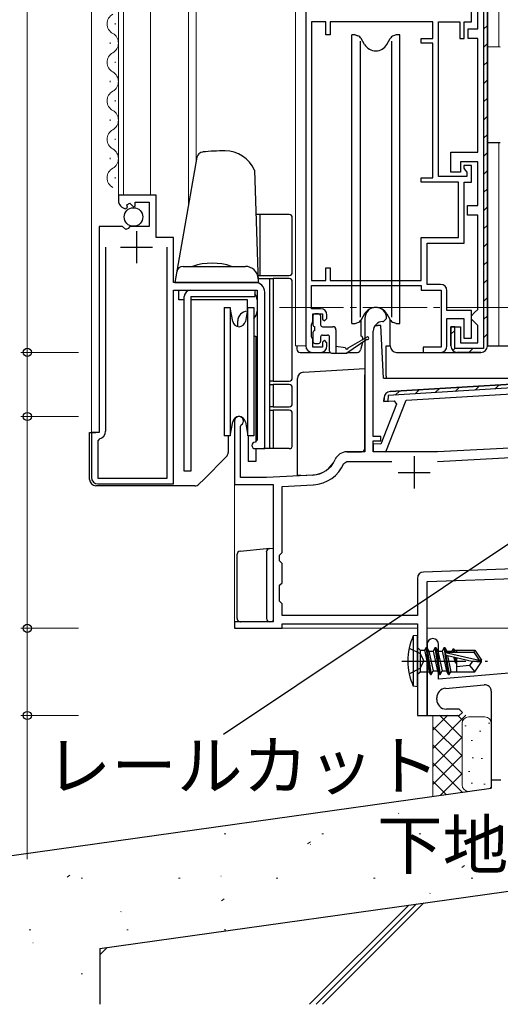
# Model space of a CAD drawing. Extents: x 0 to 1133, y 0 to 806.
# Drawn here: x 133 to 208, y 137 to 291 of the extents above; entities that cross this region are included whole.
import ezdxf

# ---------------------------------------------------------------- set-up
doc = ezdxf.new("R2010")
doc.units = 0
doc.linetypes.add('YCENTER_1', pattern=[13, 10, -1, 1, -1])
for name, color, linetype, lineweight in [('YKK_11', 7, 'CONTINUOUS', 30), ('YKK_12', 2, 'CONTINUOUS', 13), ('YKK_13', 4, 'CONTINUOUS', 30), ('YKK_D', 6, 'CONTINUOUS', 13), ('YSS_K', 3, 'CONTINUOUS', 13), ('YSS_KE', 3, 'CONTINUOUS', 30)]:
    doc.layers.add(name, color=color, linetype=linetype, lineweight=lineweight)
doc.styles.add('text-b', font='txt')

msp = doc.modelspace()

# ---------------------------------------------------------------- linework, layer by layer
at = {"layer": 'YKK_11', "linetype": 'ByBlock', "lineweight": 30, "ltscale": 0.5}
for p, q in [((205.1, 312.4), (205.1, 239.6)), ((205.7, 240), (205.7, 312)), ((200.6, 243), (200, 243)), ((200, 243), (200, 240)), ((200.6, 239.6), (200.6, 243)), ((205.1, 239.6), (200.6, 239.6)), ((201, 239), (204.7, 239)), ((190.54, 232.9), (226.85, 235.13)), ((226.78, 234.52), (190.21, 232.28)), ((189.58, 231.34), (189.6, 231.93)), ((190.21, 232.28), (190.19, 231.38)), ((190.19, 231.38), (189.58, 231.34))]:
    msp.add_line(p, q, dxfattribs=at)
at = {"layer": 'YKK_11', "linetype": 'ByBlock', "lineweight": -2, "ltscale": 0.5}
for p, q in [((205.7, 312), (205.7, 240)), ((177.4, 293.9), (177.4, 240)), ((203.2, 290.5), (203.2, 293.8)), ((204.2, 289.4), (204.2, 294.3)), ((178.3, 290.5), (178.3, 250.2)), ((180.5, 290.5), (178.3, 290.5)), ((180.5, 288.5), (180.5, 290.5)), ((197.2, 290.5), (181.2, 290.5)), ((181.2, 290.5), (181.2, 288.5)), ((197.2, 287.9), (197.2, 290.5)), ((198.1, 266.4), (198.1, 290.5)), ((198.1, 290.5), (201.4, 290.5)), ((201.4, 290.5), (201.4, 287.9)), ((202.1, 287.9), (202.1, 290.5)), ((202.1, 290.5), (203.2, 290.5)), ((181.2, 288.5), (180.5, 288.5)), ((202.7, 287.9), (202.7, 289.4)), ((202.7, 289.4), (204.2, 289.4)), ((195.4, 287.2), (195.4, 287.9)), ((195.4, 287.9), (197.2, 287.9)), ((197.2, 287.2), (195.4, 287.2)), ((197.2, 266.2), (197.2, 287.2)), ((201.4, 287.9), (202.1, 287.9)), ((204.2, 287.9), (202.7, 287.9)), ((204.2, 270.2), (204.2, 287.9)), ((200, 267.1), (200, 270.2)), ((200, 270.2), (204.2, 270.2)), ((204.2, 268.7), (201.5, 268.7)), ((201.5, 268.7), (201.5, 267.1)), ((204.2, 261.9), (204.2, 268.7)), ((201.5, 267.1), (200, 267.1)), ((203.2, 268.1), (202, 268.1)), ((202, 268.1), (202, 267.7)), ((202, 267.7), (202.25, 267.4)), ((202.25, 267.4), (202.5, 267.11)), ((202.5, 267.11), (202.5, 266.4)), ((203.2, 265.5), (203.2, 268.1)), ((195.4, 265.5), (195.4, 266.2)), ((195.4, 266.2), (197.2, 266.2)), ((201.2, 265.5), (195.4, 265.5)), ((202.5, 266.4), (198.1, 266.4)), ((201.2, 256.9), (201.2, 265.5)), ((202.1, 256), (202.1, 265.5)), ((202.1, 265.5), (203.2, 265.5)), ((154.1, 263.5), (148.2, 263.5)), ((148.2, 263.5), (148.2, 262.69)), ((154.1, 256.9), (154.1, 263.5)), ((149.38, 261.4), (149.59, 261.65)), ((149.51, 261.97), (149.98, 262.24)), ((149.59, 261.65), (149.51, 261.97)), ((149.98, 262.24), (150.55, 261.66)), ((150.55, 261.66), (150.8, 261.76)), ((150.8, 261.76), (150.8, 262.4)), ((150.8, 262.4), (153, 262.4)), ((153, 262.4), (153, 258.6)), ((202.6, 260.4), (202.6, 261.9)), ((202.6, 261.9), (204.2, 261.9)), ((204.2, 260.4), (202.6, 260.4)), ((204.2, 245.7), (204.2, 260.4)), ((145.2, 258.6), (145.2, 226.5)), ((148.83, 258.6), (145.2, 258.6)), ((149.37, 258.14), (148.83, 258.6)), ((149.7, 258.3), (149.37, 258.14)), ((150, 258.6), (149.7, 258.3)), ((153, 258.6), (150, 258.6)), ((156.8, 256.9), (154.1, 256.9)), ((156.8, 249.9), (156.8, 256.9)), ((195.4, 250.2), (195.4, 256.9)), ((195.4, 256.9), (201.2, 256.9)), ((146.2, 255.4), (146.2, 226.7)), ((155.8, 219.4), (155.8, 255.4)), ((196.3, 249.6), (196.3, 256)), ((196.3, 256), (202.1, 256)), ((180.5, 250.2), (180.5, 252.2)), ((180.5, 252.2), (181.2, 252.2)), ((181.2, 252.2), (181.2, 250.2)), ((178.3, 250.2), (180.5, 250.2)), ((181.2, 250.2), (195.4, 250.2)), ((169.5, 249.9), (156.8, 249.9)), ((156.8, 218.5), (156.8, 248.7)), ((156.8, 248.7), (169.8, 248.7)), ((169.8, 248.7), (169.8, 225.3)), ((178.3, 245.8), (178.3, 249.4)), ((178.3, 249.4), (195.4, 249.4)), ((195.4, 249.4), (195.4, 248.7)), ((195.4, 248.7), (198.5, 248.7)), ((198.4, 249.6), (196.3, 249.6)), ((198.5, 248.7), (198.5, 239.8)), ((199.4, 245.5), (199.4, 248.6)), ((171, 224), (171, 248.4)), ((179.7, 245.8), (178.3, 245.8)), ((203.7, 245.2), (204.2, 245.7)), ((178.5, 243.8), (178.5, 245)), ((178.5, 245), (180, 245)), ((180, 245), (180, 244.2)), ((180, 244.2), (180.3, 243.9)), ((180.3, 243.9), (180.7, 244.3)), ((180.7, 244.3), (180.7, 244.8)), ((203.2, 245.5), (199.4, 245.5)), ((199.4, 240), (199.4, 244.3)), ((199.4, 244.3), (202, 244.3)), ((202, 244.3), (202, 241.2)), ((203.2, 241.2), (203.2, 245.5)), ((203.2, 244.7), (203.7, 245.2)), ((203.2, 244.2), (203.2, 244.7)), ((203.7, 243.7), (203.2, 244.2)), ((178.3, 243.35), (178.4, 243.57)), ((178.3, 241.44), (178.3, 243.35)), ((178.4, 243.57), (178.5, 243.8)), ((200, 240), (200, 243)), ((200, 243), (201.5, 243)), ((201.5, 243), (201.5, 240.5)), ((204.2, 243.2), (203.7, 243.7)), ((204.2, 240.5), (204.2, 243.2)), ((178.4, 241.22), (178.3, 241.44)), ((178.5, 241), (178.4, 241.22)), ((178.5, 239.8), (178.5, 241)), ((202, 241.2), (203.2, 241.2)), ((180, 239.8), (178.5, 239.8)), ((180.3, 240.9), (180, 240.6)), ((180, 240.6), (180, 239.8)), ((180.7, 240.5), (180.3, 240.9)), ((180.7, 240), (180.7, 240.5)), ((198.5, 239.8), (195.7, 239.8)), ((195.7, 239.8), (195.7, 239)), ((201.5, 240.5), (204.2, 240.5)), ((178.4, 239), (179.7, 239)), ((195.7, 239), (198.4, 239)), ((204.7, 239), (201, 239)), ((226.85, 235.13), (190.54, 232.9)), ((189.6, 231.93), (189.58, 231.34)), ((193.06, 231.56), (212.93, 232.77)), ((191.53, 230.95), (189.07, 224.71)), ((189.58, 231.34), (191.17, 231.44)), ((189.88, 223.49), (193.06, 231.56)), ((191.17, 231.44), (191.53, 230.95)), ((145.2, 226.5), (144, 226.5)), ((144, 226.5), (144, 219.5)), ((145.24, 225.52), (145, 225.23)), ((145, 225.23), (145, 219.4)), ((169.8, 225.3), (169.5, 225)), ((187.91, 224.74), (187.88, 223.54)), ((189.07, 224.71), (187.91, 224.74)), ((169.5, 224), (171, 224)), ((187.88, 223.54), (189.88, 223.49)), ((145, 219.4), (155.8, 219.4)), ((145, 218.5), (156.8, 218.5))]:
    msp.add_line(p, q, dxfattribs=at)
at = {"layer": 'YKK_11', "linetype": 'Continuous', "lineweight": 13}
for p, q in [((205.1, 289.35), (205.7, 289.95)), ((205.1, 286.52), (205.7, 287.12)), ((205.1, 283.7), (205.7, 284.3)), ((205.1, 280.87), (205.7, 281.47)), ((205.1, 278.04), (205.7, 278.64)), ((205.1, 275.21), (205.7, 275.81)), ((205.1, 272.38), (205.7, 272.98)), ((205.1, 269.55), (205.7, 270.15)), ((205.1, 266.72), (205.7, 267.32)), ((205.1, 263.9), (205.7, 264.5)), ((205.1, 261.07), (205.7, 261.67)), ((205.1, 258.24), (205.7, 258.84)), ((205.1, 255.41), (205.7, 256.01)), ((205.1, 252.58), (205.7, 253.18)), ((205.1, 249.75), (205.7, 250.35)), ((205.1, 246.93), (205.7, 247.53)), ((205.1, 244.1), (205.7, 244.7)), ((200, 241.83), (200.6, 242.43)), ((205.1, 241.27), (205.7, 241.87)), ((200.29, 239.29), (200.72, 239.71)), ((202.83, 239), (203.43, 239.6)), ((197.56, 232.73), (198.24, 233.38)), ((200.67, 232.92), (201.35, 233.57)), ((203.77, 233.11), (204.45, 233.76)), ((206.88, 233.3), (207.56, 233.95)), ((191.35, 232.35), (192.03, 233)), ((194.46, 232.54), (195.13, 233.19))]:
    msp.add_line(p, q, dxfattribs=at)
at = {"layer": 'YKK_11', "ltscale": 0.5}
for p, q in [((151, 257.9), (151, 252.9)), ((148.5, 255.4), (153.5, 255.4))]:
    msp.add_line(p, q, dxfattribs=at)
at = {"layer": 'YKK_11', "color": 211, "linetype": 'ByBlock', "lineweight": -2, "ltscale": 0.5}
for p, q in [((186.6, 244.3), (186.6, 223.5)), ((189.5, 243.8), (190, 244.3)), ((189.4, 243.8), (189.5, 243.8)), ((187.9, 225.9), (187.9, 242.3)), ((166.3, 228.3), (166.3, 218.4)), ((167.2, 227.43), (167.35, 227.69)), ((167.2, 219.5), (167.2, 227.43)), ((189.1, 225.9), (187.9, 225.9)), ((189.1, 225.2), (189.1, 225.9)), ((187.9, 223.5), (187.9, 225.2)), ((187.9, 225.2), (189.1, 225.2)), ((215.3, 224.41), (197.9, 223.5)), ((186.6, 223.5), (183.8, 223.5)), ((197.9, 223.5), (187.9, 223.5)), ((197.94, 222), (215.3, 222.91)), ((183.34, 221.7), (183.8, 222)), ((183.8, 222), (190.8, 222)), ((171.3, 219.5), (167.2, 219.5)), ((178.5, 219.88), (171.3, 219.5)), ((166.3, 218.4), (172.3, 218.4)), ((172.3, 218.4), (172.3, 197)), ((173.7, 218.12), (178.57, 218.38)), ((173.7, 207.8), (173.7, 218.12)), ((173.3, 207.4), (173.7, 207.8)), ((173.3, 206.5), (173.3, 207.4)), ((173.7, 206.1), (173.3, 206.5)), ((173.7, 205.42), (173.7, 206.1)), ((173.7, 203.48), (173.7, 205.42)), ((215.3, 205.45), (195.76, 204.77)), ((173.3, 202.7), (173.7, 203.1)), ((173.3, 200.2), (173.3, 202.7)), ((173.7, 203.1), (173.7, 203.48)), ((194.8, 203.77), (194.8, 198)), ((196.3, 203.28), (215.83, 203.97)), ((196.3, 182.4), (196.3, 203.28)), ((173.7, 199.8), (173.3, 200.2)), ((173.7, 198), (173.7, 199.8)), ((194.8, 198), (173.7, 198)), ((172.3, 197), (166.3, 197)), ((166.3, 197), (166.3, 196)), ((173.7, 196), (173.7, 196.7)), ((173.7, 196.7), (194.8, 196.7)), ((194.8, 196.7), (194.8, 182.4)), ((166.3, 196), (173.7, 196)), ((194.8, 182.4), (196.3, 182.4))]:
    msp.add_line(p, q, dxfattribs=at)
at = {"layer": 'YKK_11', "color": 211, "ltscale": 0.5}
for p, q in [((194.3, 222.8), (194.3, 217.8)), ((191.8, 220.3), (196.8, 220.3))]:
    msp.add_line(p, q, dxfattribs=at)
at = {"layer": 'YKK_11', "color": 4}
for p, q in [((196.3, 193.5), (196.3, 182.4)), ((198.1, 188.05), (198.1, 193.5)), ((210.3, 189.12), (198.1, 188.05)), ((199.17, 186.64), (205.21, 187.17)), ((206.3, 186.18), (206.3, 172.4)), ((197.8, 184.9), (197.8, 185.15)), ((201.3, 183.4), (199.3, 183.4)), ((201.8, 182.9), (201.3, 183.4)), ((201.3, 182.4), (201.8, 182.9)), ((196.3, 182.4), (201.3, 182.4)), ((206.3, 172.4), (207.8, 172.4))]:
    msp.add_line(p, q, dxfattribs=at)
at = {"layer": 'YKK_11', "linetype": 'ByBlock', "lineweight": -2, "ltscale": 0.5}
for centre, radius, start, end in [((149.5, 262.69), 1.3, 180, 264.7841), ((169.5, 248.4), 1.5, 0, 90), ((198.4, 248.6), 1, 0, 90), ((179.7, 244.8), 1, 0, 90), ((178.4, 240), 1, 180, 270), ((179.7, 240), 1, 270, 360), ((198.4, 240), 1, 270, 360), ((201, 240), 1, 180, 270), ((204.7, 240), 1, 270, 360), ((190.6, 231.91), 1, 93.5, 178.5), ((145, 226.7), 1.2, 281.537, 360), ((169.5, 224.5), 0.5, 90, 270), ((145, 219.5), 1, 180, 270)]:
    msp.add_arc(centre, radius, start, end, dxfattribs=at)
at = {"layer": 'YKK_11', "color": 211, "linetype": 'ByBlock', "lineweight": -2, "ltscale": 0.5}
for centre, radius, start, end in [((188.3, 244.3), 1.7, 360, 180), ((189.4, 242.3), 1.5, 90, 180), ((167, 228.3), 0.7, 300, 180), ((183.8, 221.5), 2, 90, 156.7158), ((178.29, 223.87), 4, 273, 336.7158), ((178.29, 223.87), 5.5, 273, 336.7158), ((195.8, 203.77), 1, 92, 180)]:
    msp.add_arc(centre, radius, start, end, dxfattribs=at)
at = {"layer": 'YKK_11', "linetype": 'ByBlock', "lineweight": 30, "ltscale": 0.5}
for centre, start, end in [((201, 240), 180, 270), ((204.7, 240), 270, 360), ((190.6, 231.91), 93.5, 178.5)]:
    msp.add_arc(centre, 1, start, end, dxfattribs=at)
at = {"layer": 'YKK_11', "color": 4}
for centre, radius, start, end in [((197.2, 193.5), 0.9, 0, 180), ((199.3, 185.15), 1.5, 95, 180), ((205.3, 186.18), 1, 0, 95), ((199.3, 184.9), 1.5, 180, 270)]:
    msp.add_arc(centre, radius, start, end, dxfattribs=at)
at = {"layer": 'YKK_12'}
for p, q in [((144, 219.49), (144, 403)), ((148.2, 262.69), (148.2, 403)), ((149, 263.5), (149, 403)), ((153.2, 263.5), (153.2, 403)), ((159.1, 261.81), (159.1, 403)), ((160.3, 403), (160.3, 268.61)), ((175.8, 403), (175.8, 240)), ((207.5, 286.62), (207.5, 403)), ((147.7, 290.1), (147.7, 290.3)), ((146.94, 287.1), (146.94, 287.3)), ((147.7, 284.1), (147.7, 284.3)), ((146.94, 281.1), (146.94, 281.3)), ((147.7, 278.1), (147.7, 278.3)), ((146.94, 275.1), (146.94, 275.3)), ((147.7, 272.1), (147.7, 272.3)), ((207.5, 240), (207.5, 271.68)), ((146.94, 269.1), (146.94, 269.3)), ((147.7, 266.1), (147.7, 266.3)), ((175.8, 240), (177.4, 240)), ((166.3, 218.9), (166.3, 196.7)), ((173.4, 196), (194.8, 196)), ((196.3, 196), (210.3, 196))]:
    msp.add_line(p, q, dxfattribs=at)
at = {"layer": 'YKK_12', "linetype": 'YCENTER_1'}
msp.add_line((173.3, 246), (297.3, 246), dxfattribs=at)
at = {"layer": 'YKK_12'}
for centre, start, end in [((148.16, 290.2), 119.2025, 240.7975), ((146.48, 287.2), 299.2025, 60.7975), ((148.16, 284.2), 119.2025, 240.7975), ((146.48, 281.2), 299.2025, 60.7975), ((148.16, 278.2), 119.2025, 240.7975), ((146.48, 275.2), 299.2025, 60.7975), ((148.16, 272.2), 119.2025, 240.7975), ((146.48, 269.2), 299.2025, 60.7975), ((148.16, 266.2), 119.2025, 240.7975)]:
    msp.add_arc(centre, 1.72, start, end, dxfattribs=at)
at = {"layer": 'YKK_13'}
for p, q in [((184.55, 243.5), (184.55, 288.5)), ((185.1, 288.5), (184.55, 288.5)), ((185.1, 288.5), (185.52, 288.34)), ((191.5, 288.5), (191.08, 288.34)), ((192.05, 288.5), (191.5, 288.5)), ((192.05, 243.5), (192.05, 288.5)), ((185.86, 287.5), (185.86, 244.5)), ((186.57, 287), (186.04, 287.9)), ((190.03, 287), (190.56, 287.9)), ((190.74, 287.5), (190.74, 244.5)), ((205.7, 271.65), (205.7, 286.65)), ((205.7, 286.65), (207.71, 286.61)), ((207.71, 271.68), (205.7, 271.65)), ((164.81, 270.4), (164.81, 270.4)), ((160.44, 269.41), (157, 249.9)), ((169.39, 267.4), (170, 249.9)), ((170.3, 260.5), (169.63, 260.5)), ((170.3, 251), (170.3, 260.5)), ((174.8, 260.5), (170.3, 260.5)), ((175.3, 251.5), (175.3, 260)), ((158.28, 252.4), (167.98, 252.4)), ((169.96, 251), (170.3, 251)), ((169.98, 250.5), (171.8, 250.5)), ((170.3, 251), (174.8, 251)), ((171.8, 234.5), (171.8, 250.5)), ((171.8, 250.5), (172.3, 250.5)), ((174.8, 250.5), (172.3, 250.5)), ((172.3, 250.5), (172.3, 234.5)), ((157, 249.9), (170, 249.9)), ((157.6, 248.7), (168.3, 248.7)), ((157.6, 247.2), (157.6, 248.7)), ((159.47, 248.7), (169.47, 248.7)), ((169.47, 248.7), (169.47, 247.7)), ((175.3, 235), (175.3, 250)), ((158.47, 247.2), (157.6, 247.2)), ((158.47, 220.5), (158.47, 247.7)), ((159.47, 247.7), (159.47, 220.5)), ((159.47, 247.7), (169.47, 247.7)), ((168.3, 247.2), (159.47, 247.2)), ((168.3, 245.61), (168.3, 247.2)), ((169.8, 247.2), (169.8, 245.4)), ((164.7, 246), (165.63, 246)), ((164.7, 246), (164.7, 226)), ((166.02, 243.82), (165.63, 246)), ((165.63, 246), (165.63, 226)), ((168.37, 246), (167.98, 243.82)), ((168.37, 246), (169.3, 246)), ((168.37, 226), (168.37, 246)), ((169.3, 246), (169.3, 226)), ((178.5, 244.7), (178.5, 243.3)), ((179.4, 245), (178.8, 245)), ((179.7, 244.7), (179.7, 243.3)), ((186.57, 245), (186.04, 244.09)), ((186.05, 241.52), (186.05, 244.11)), ((190.03, 245), (190.56, 244.09)), ((190.55, 240), (190.55, 244.09)), ((166.8, 243.02), (166.8, 243.9)), ((178.8, 242.4), (178.8, 243)), ((180, 243), (181.6, 243)), ((182.1, 242.5), (182.1, 238.9)), ((184.55, 243.5), (185.1, 243.5)), ((185.1, 243.5), (185.52, 243.65)), ((188.2, 243.2), (188.57, 243.2)), ((189.07, 243.2), (188.57, 243.2)), ((189.5, 235), (189.07, 243.2)), ((191.5, 243.5), (191.08, 243.65)), ((191.5, 243.5), (192.05, 243.5)), ((169.3, 241.5), (169.6, 241.5)), ((169.6, 241.5), (169.6, 225.01)), ((178.5, 242.1), (178.5, 240.7)), ((179.7, 241.4), (179.7, 240.7)), ((180, 241.7), (180.8, 241.7)), ((181.1, 239.2), (181.1, 241.4)), ((186.9, 241.03), (183.8, 238.9)), ((184, 239.7), (186.9, 241.37)), ((186.25, 241.33), (186.26, 241)), ((176, 240), (176, 239.5)), ((178.8, 240.4), (179.4, 240.4)), ((183.6, 239.7), (182.1, 239.9)), ((186.22, 240.56), (185.93, 239.38)), ((189.9, 240), (190.55, 240)), ((189.9, 235.3), (189.9, 240)), ((205.7, 240), (216.3, 240)), ((176.5, 239), (181.18, 239)), ((181.4, 238.9), (183.8, 238.9)), ((183.94, 239), (185.46, 239)), ((191.55, 239), (201, 239)), ((177.03, 235.91), (186.6, 236.5)), ((186.6, 236.5), (186.6, 235.5)), ((176.1, 234.88), (176.1, 234.91)), ((176.1, 223.05), (176.1, 234.88)), ((186.6, 224.79), (186.6, 235.5)), ((189.5, 235), (224.87, 235)), ((189.9, 235.3), (189.9, 235)), ((171.8, 234), (171.8, 234.5)), ((172.3, 234.5), (171.8, 234.5)), ((171.8, 230.5), (171.8, 234)), ((171.8, 234), (172.3, 234)), ((172.3, 234.5), (174.8, 234.5)), ((174.8, 234), (172.3, 234)), ((172.3, 234), (172.3, 230.5)), ((175.3, 231), (175.3, 233.5)), ((171.8, 230), (171.8, 230.5)), ((172.3, 230.5), (171.8, 230.5)), ((172.3, 230.5), (174.8, 230.5)), ((171.8, 224), (171.8, 230)), ((171.8, 230), (172.3, 230)), ((174.8, 230), (172.3, 230)), ((172.3, 230), (172.3, 224)), ((175.3, 224.5), (175.3, 229.5)), ((165.63, 226), (166.02, 228.17)), ((167.98, 228.17), (168.37, 226)), ((143.7, 219.2), (143.7, 226.5)), ((143.7, 226.5), (144.7, 226.5)), ((165.63, 226), (164.7, 226)), ((165.3, 226), (165.3, 223.41)), ((169.3, 226), (168.37, 226)), ((168.4, 226), (168.4, 222)), ((169.35, 226), (169.35, 226)), ((186.6, 224.79), (186.6, 224.74)), ((186.6, 224), (186.6, 224.74)), ((165.01, 222.7), (161.5, 219.2)), ((169.6, 224), (169.6, 222)), ((171.8, 224), (170.8, 224)), ((172.3, 224), (171.8, 224)), ((174.8, 224), (172.3, 224)), ((176.1, 219.8), (176.1, 223.05)), ((183.8, 223.5), (186.1, 223.5)), ((169.6, 222), (168.4, 222)), ((159.47, 220.5), (158.47, 220.5)), ((176.6, 219.79), (176.1, 219.8)), ((176.6, 219.79), (178.5, 219.89)), ((160.09, 218.2), (144.7, 218.2)), ((161.5, 219.2), (160.79, 218.49)), ((166.7, 197.5), (166.7, 207.54)), ((167.15, 208.04), (171.26, 208.41)), ((171.26, 208.41), (171.74, 208.45)), ((171.3, 207.95), (171.3, 197.5)), ((171.74, 208.45), (171.76, 208.45)), ((171.75, 208.45), (172.3, 208.5)), ((172.3, 208.5), (172.3, 207.5)), ((171.8, 197), (167.2, 197)), ((172, 197), (171.8, 197)), ((171.81, 197), (171.8, 197)), ((194.8, 194.9), (194.14, 194.82)), ((194.8, 186.9), (194.8, 194.9)), ((194.14, 194.82), (194.14, 186.98)), ((194.8, 194.72), (194.8, 187.08)), ((193.49, 192.9), (195.2, 192.05)), ((194.8, 192.98), (195.2, 192.58)), ((195.2, 192.58), (195.9, 192.58)), ((195.2, 192.58), (195.2, 189.23)), ((195.2, 192.05), (195.81, 190.9)), ((196.15, 193), (195.9, 192.58)), ((195.9, 192.58), (196.6, 189.23)), ((196.85, 188.8), (196.15, 193)), ((196.15, 193), (196.25, 193)), ((196.25, 193), (196.57, 192.45)), ((196.25, 193), (196.95, 188.8)), ((196.57, 192.45), (197.27, 189.35)), ((196.57, 192.45), (197.23, 192.45)), ((197.55, 193), (197.23, 192.45)), ((197.23, 192.45), (197.93, 189.35)), ((198.25, 188.8), (197.55, 193)), ((197.55, 193), (197.65, 193)), ((197.65, 193), (197.97, 192.45)), ((197.65, 193), (198.35, 188.8)), ((197.97, 192.45), (198.67, 189.35)), ((197.97, 192.45), (198.63, 192.45)), ((198.95, 193), (198.63, 192.45)), ((198.63, 192.45), (199.33, 189.35)), ((198.95, 193), (199.05, 193)), ((199.1, 192.09), (198.95, 193)), ((199.05, 193), (199.37, 192.45)), ((199.05, 193), (199.18, 192.23)), ((199.65, 188.8), (199.12, 191.94)), ((199.19, 192.24), (204.44, 191.05)), ((199.24, 191.83), (199.75, 188.8)), ((199.35, 192.3), (203.59, 192.3)), ((199.37, 192.45), (199.39, 192.3)), ((199.37, 192.45), (200.15, 192.45)), ((200.35, 192.8), (200.15, 192.45)), ((200.15, 192.45), (200.19, 192.3)), ((200.35, 192.8), (200.45, 192.8)), ((200.43, 192.3), (200.35, 192.8)), ((200.45, 192.8), (200.57, 192.58)), ((200.45, 192.8), (200.53, 192.3)), ((200.57, 192.58), (200.9, 192.58)), ((200.57, 192.58), (200.61, 192.3)), ((200.9, 192.6), (203.75, 192.6)), ((200.9, 192.6), (200.9, 192.3)), ((203.75, 192.6), (203.59, 192.3)), ((203.59, 192.3), (204.44, 191.05)), ((203.75, 192.6), (204.8, 191.05)), ((195.2, 189.76), (195.81, 190.9)), ((199.29, 191.81), (203.29, 190.9)), ((199.5, 191.76), (199.99, 189.22)), ((200.42, 191.55), (200.71, 190.6)), ((200.71, 190.6), (200.56, 191.52)), ((200.66, 191.5), (200.81, 190.6)), ((200.71, 191.49), (200.81, 190.6)), ((200.71, 190.6), (200.81, 190.6)), ((200.9, 191.44), (200.9, 189.2)), ((203.4, 190.9), (202.9, 190.2)), ((203.29, 190.9), (204.8, 190.9)), ((203.29, 190.9), (204.8, 190.75)), ((203.75, 189.2), (204.8, 190.75)), ((204.44, 191.05), (204.8, 191.05)), ((204.8, 190.75), (204.8, 191.05)), ((193.49, 188.9), (195.2, 189.76)), ((194.8, 188.83), (195.2, 189.23)), ((195.2, 189.23), (196.6, 189.23)), ((196.85, 188.8), (196.6, 189.23)), ((196.85, 188.8), (196.95, 188.8)), ((196.95, 188.8), (197.27, 189.35)), ((197.27, 189.35), (197.93, 189.35)), ((198.25, 188.8), (197.93, 189.35)), ((198.25, 188.8), (198.35, 188.8)), ((198.35, 188.8), (198.67, 189.35)), ((198.67, 189.35), (199.33, 189.35)), ((199.65, 188.8), (199.33, 189.35)), ((199.65, 188.8), (199.75, 188.8)), ((199.75, 188.8), (199.99, 189.22)), ((199.99, 189.22), (200.9, 189.22)), ((202.9, 190.2), (200.9, 190)), ((200.9, 189.2), (203.75, 189.2)), ((202.9, 190.2), (203.75, 189.2)), ((194.8, 186.9), (194.14, 186.98))]:
    msp.add_line(p, q, dxfattribs=at)
at = {"layer": 'YKK_13', "linetype": 'YCENTER_1'}
msp.add_line((192.34, 190.9), (205.69, 190.9), dxfattribs=at)
at = {"layer": 'YKK_13'}
msp.add_circle((150.55, 260.1), 1.45, dxfattribs=at)
for centre, radius, start, end in [((185.18, 287.4), 1, 30, 69.9873), ((188.3, 288), 2, 210, 330), ((191.42, 287.4), 1, 110.0127, 150), ((161.43, 269.23), 1, 95.5433, 170), ((164.81, 234.4), 36, 90, 95.5433), ((164.81, 265.4), 5, 23.5782, 90), ((174.8, 260), 0.5, 0, 90), ((158.28, 251.4), 1, 90, 170), ((162.8, 243.4), 9.5, 71.3283, 108.6717), ((167.98, 250.4), 2, 2, 90), ((174.8, 251.5), 0.5, 270, 0), ((174.8, 250), 0.5, 0, 90), ((159.47, 247.7), 1, 90, 180), ((168.3, 247.2), 1.5, 0, 38.7431), ((188.3, 244), 2, 30, 150), ((168.3, 243.9), 1.5, 91.444, 180), ((168.3, 245.4), 1.5, 311.8103, 0), ((178.8, 244.7), 0.3, 90, 180), ((179.4, 244.7), 0.3, 0, 90), ((185.18, 244.59), 1, 290.0127, 330), ((191.42, 244.59), 1, 210, 249.9873), ((167, 244), 1, 190, 350), ((178.8, 243.3), 0.3, 180, 270), ((180, 243.3), 0.3, 180, 270), ((181.6, 242.5), 0.5, 0, 90), ((178.8, 242.1), 0.3, 90, 180), ((180, 241.4), 0.3, 90, 180), ((180.8, 241.4), 0.3, 0, 90), ((186.05, 241.32), 0.2, 1, 91), ((187, 241.2), 0.2, 239.9859, 119.9859), ((176.5, 239.5), 0.5, 179.9973, 269.9973), ((178.8, 240.7), 0.3, 180, 270), ((179.4, 240.7), 0.3, 270, 0), ((183.8, 239.7), 0.2, 180, 0), ((191.55, 240), 1, 179.9973, 269.9973), ((181.4, 239.2), 0.3, 180, 270), ((185.44, 239.5), 0.5, 272, 346.0317), ((174.8, 235), 0.5, 270, 0), ((177.1, 234.91), 1, 93.5, 180), ((174.8, 233.5), 0.5, 0, 90), ((174.8, 231), 0.5, 270, 0), ((167, 228), 1, 10, 170), ((174.8, 229.5), 0.5, 0, 90), ((174.8, 224.5), 0.5, 270, 0), ((164.3, 223.41), 1, 315, 0), ((170.8, 225), 1, 259.8618, 270), ((183.8, 221.5), 2, 90, 156.5195), ((186.1, 224), 0.5, 270, 0), ((178.29, 223.89), 4, 273, 336.5195), ((144.7, 219.2), 1, 180, 270), ((160.09, 219.2), 1, 270, 315), ((167.2, 207.54), 0.5, 95.1022, 180), ((171.8, 207.95), 0.5, 95.1022, 180), ((167.2, 197.5), 0.5, 180, 188.2379), ((167.2, 197.5), 0.5, 188.2379, 269), ((167.2, 197.5), 0.5, 269, 270), ((171.8, 197.5), 0.5, 180, 270), ((202.8, 190.9), 9.5, 155.618, 204.382), ((199.35, 192.05), 0.248, 90, 257.191)]:
    msp.add_arc(centre, radius, start, end, dxfattribs=at)
msp.add_ellipse((171.29, 207.91), major_axis=(0, 0.502), ratio=0.017394, start_param=4.715495, end_param=4.802979, dxfattribs=at)
msp.add_open_spline([(172.3, 197.3), (172.3, 197.2), (172.25, 197.12), (172.14, 197.02), (172.07, 197), (172, 197)], degree=3, knots=[0, 0, 0, 0, 0.5, 0.5, 1, 1, 1, 1], dxfattribs=at)
at = {"layer": 'YKK_D'}
for p, q in [((134, 239), (134, 313)), ((142, 239), (133, 239)), ((142, 239), (133, 239)), ((134, 229), (134, 239)), ((142, 229), (133, 229)), ((142, 229), (133, 229)), ((134, 229), (134, 196)), ((142, 196), (133, 196)), ((142, 196), (133, 196)), ((134, 196), (134, 182.4)), ((142, 182.4), (133, 182.4)), ((134, 182.4), (134, 160.02))]:
    msp.add_line(p, q, dxfattribs=at)
at = {"layer": 'YKK_D', "linetype": 'ByBlock', "lineweight": -2}
msp.add_line((210.3, 210.01), (164.57, 179.46), dxfattribs=at)
for centre, radius in [((134, 239), 0.637), ((134, 239), 0.638), ((134, 229), 0.638), ((134, 229), 0.637), ((134, 196), 0.637), ((134, 196), 0.638), ((134, 182.4), 0.637)]:
    msp.add_circle(centre, radius, dxfattribs=at)
at = {"layer": 'YSS_K'}
for p, q in [((197.19, 169.8), (197.19, 182.45)), ((202.35, 182.45), (197.19, 177.29)), ((199.52, 182.45), (197.19, 180.12)), ((198.23, 182.45), (201.7, 178.98)), ((201.06, 182.45), (201.84, 181.67)), ((201.76, 181.2), (201.76, 171.58)), ((202.76, 182.2), (205.3, 182.2)), ((205.87, 181.21), (206.07, 181.21)), ((206.3, 181.2), (206.3, 171.58)), ((197.19, 180.66), (201.76, 176.1)), ((202.19, 180.79), (202.39, 180.79)), ((204.46, 179.94), (204.66, 179.94)), ((201.7, 178.98), (197.19, 174.46)), ((203.18, 178.52), (203.38, 178.52)), ((197.19, 177.84), (201.76, 173.27)), ((201.7, 176.15), (197.19, 171.63)), ((197.19, 175.01), (201.76, 170.44)), ((203.32, 175.83), (203.52, 175.83)), ((204.74, 175.68), (204.94, 175.68)), ((202.75, 173.7), (202.95, 173.7)), ((197.19, 172.18), (199.28, 170.09)), ((201.7, 173.32), (198.34, 169.96)), ((203.18, 171.86), (203.38, 171.86)), ((205.16, 171.72), (205.36, 171.72))]:
    msp.add_line(p, q, dxfattribs=at)
at = {"layer": 'YSS_K', "linetype": 'Continuous'}
for p, q in [((191.83, 167.16), (191.88, 167.17)), ((164.69, 163.95), (164.94, 163.95)), ((177.69, 162.43), (178.11, 162.71)), ((179.89, 163.95), (180.14, 163.95)), ((195.09, 163.95), (195.34, 163.95)), ((178.11, 162.3), (178.16, 162.32)), ((201.71, 158.74), (202.12, 159.01)), ((140.23, 157.23), (140.65, 157.5)), ((142.37, 157.08), (142.62, 157.08)), ((157.57, 157.08), (157.82, 157.08)), ((164.16, 157.36), (164.21, 157.37)), ((172.77, 157.08), (173.02, 157.08)), ((187.97, 157.08), (188.22, 157.08)), ((203.17, 157.08), (203.42, 157.08)), ((164.25, 153.53), (164.66, 153.81)), ((196.71, 154.68), (196.76, 154.7)), ((178, 137.4), (193.48, 152.87)), ((179, 137.4), (194.64, 153.04)), ((180, 137.4), (195.8, 153.2)), ((148.56, 151.83), (148.61, 151.85)), ((134.29, 149), (134.54, 149)), ((149.49, 149), (149.74, 149)), ((164.69, 149), (164.94, 149)), ((134.85, 146.98), (134.89, 146.99)), ((145.3, 145.12), (146.44, 146.27)), ((142.37, 142.13), (142.62, 142.13))]:
    msp.add_line(p, q, dxfattribs=at)
at = {"layer": 'YSS_K'}
for centre, start, end in [((202.76, 181.2), 90, 180), ((205.3, 181.2), 0, 90), ((202.76, 171.58), 180, 270), ((205.3, 171.58), 328.3738, 0)]:
    msp.add_arc(centre, 1, start, end, dxfattribs=at)
at = {"layer": 'YSS_KE'}
for p, q in [((206.3, 172.9), (206.3, 171.08)), ((206.3, 172.9), (206.3, 171.08)), ((123.29, 159.42), (206.3, 171.08)), ((145.3, 146.11), (271.3, 163.8))]:
    msp.add_line(p, q, dxfattribs=at)
at = {"layer": 'YSS_KE', "lineweight": 30, "ltscale": 0.5}
msp.add_line((145.3, 146.11), (145.3, 137.4), dxfattribs=at)

# ---------------------------------------------------------------- texts
at = {"layer": 'YKK_D', "style": 'text-b'}
for s, p in [('レールカット', (136.85, 170.84)), ('下地材', (188.5, 158.51))]:
    msp.add_text(s, height=7.5, dxfattribs=at).set_placement(p)

doc.saveas('drawing.dxf')
